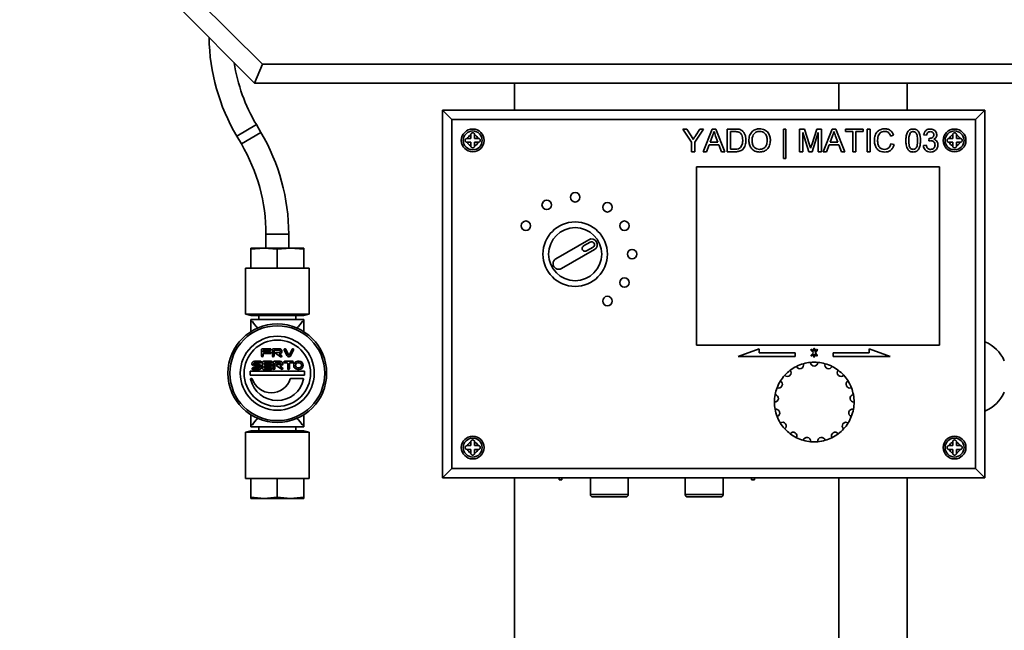
# Paper-space layout 'Blatt1' of a CAD drawing. Units: millimetres. Extents: x 0 to 4200, y 0 to 2970.
# Drawn here: x 875 to 1200, y 1536 to 1737 of the extents above; entities that cross this region are included whole.
import ezdxf

# ---------------------------------------------------------------- set-up
doc = ezdxf.new("R2010")
doc.units = ezdxf.units.MM
doc.layers.add('1', color=7, linetype='Continuous')
doc.styles.add('SLDTEXTSTYLE1', font='TXT', dxfattribs={"width": 0.605})
doc.dimstyles.new('SLDDIMSTYLE0', dxfattribs={"dimtxt": 35, "dimasz": 25, "dimexe": 0, "dimexo": 0.0625, "dimgap": 8.75, "dimtad": 1, "dimdec": 1, "dimlfac": 0.8, "dimrnd": 1e-09, "dimzin": 12, "dimdsep": 46, "dimtxsty": 'SLDTEXTSTYLE1', "dimsah": 1, "dimcen": 0.09, "dimadec": 0, "dimazin": 3, "dimtfac": 1, "dimtdec": 1, "dimtofl": 0, "dimtmove": 0, "dimatfit": 3, "dimfxl": 1, "dimfrac": 2, "dimtolj": 1, "dimtzin": 12, "dimarcsym": 0})

# ---------------------------------------------------------------- blocks, each defined once
blk = doc.blocks.new('_D_1')
at = {"layer": '1', "ltscale": 10}
for p, q in [((555.17, 2090.09), (555.17, 1241.68)), ((1390.17, 1731.34), (1390.17, 1241.68)), ((555.17, 1251.68), (1390.17, 1251.68))]:
    blk.add_line(p, q, dxfattribs=at)
for points in [[(555.17, 1251.68), (580.17, 1247.68), (580.17, 1255.68)], [(1390.17, 1251.68), (1365.17, 1255.68), (1365.17, 1247.68)]]:
    blk.add_solid(points, dxfattribs=at)
at = {"layer": '1', "ltscale": 10, "insert": (932.56, 1296.79), "char_height": 35, "attachment_point": 1, "style": 'SLDTEXTSTYLE1'}
blk.add_mtext('668', dxfattribs=at)
blk = doc.blocks.new('_D_2')
at = {"layer": '1', "ltscale": 10}
for p, q in [((555.17, 2090.09), (555.17, 1126.96)), ((1542.67, 1516.34), (1542.67, 1126.96)), ((1542.67, 1136.96), (555.17, 1136.96))]:
    blk.add_line(p, q, dxfattribs=at)
for points in [[(555.17, 1136.96), (580.17, 1132.96), (580.17, 1140.96)], [(1542.67, 1136.96), (1517.67, 1140.96), (1517.67, 1132.96)]]:
    blk.add_solid(points, dxfattribs=at)
at = {"layer": '1', "ltscale": 10, "insert": (1008.81, 1182.08), "char_height": 35, "attachment_point": 1, "style": 'SLDTEXTSTYLE1'}
blk.add_mtext('790', dxfattribs=at)

psp = doc.layouts.new('Blatt1')

# ---------------------------------------------------------------- linework, layer by layer
at = {"color": 7, "linetype": 'Continuous', "lineweight": 35, "ltscale": 10}
for p, q in [((933.92, 1743.93), (955.26, 1722.59)), ((952.67, 1716.34), (927.67, 1741.34)), ((952.67, 1716.34), (955.26, 1722.59)), ((955.26, 1722.59), (1362.58, 1722.59)), ((1365.17, 1716.34), (952.67, 1716.34)), ((1038.29, 1707.46), (1038.29, 1716.34)), ((1145.17, 1716.34), (1145.17, 1707.46)), ((1167.67, 1707.46), (1167.67, 1716.34)), ((1014.54, 1586.21), (1014.54, 1707.46)), ((1017.67, 1704.34), (1014.54, 1707.46)), ((1014.54, 1707.46), (1193.29, 1707.46)), ((1193.29, 1707.46), (1190.17, 1704.34)), ((1193.29, 1707.46), (1193.29, 1586.21)), ((1190.17, 1704.34), (1017.67, 1704.34)), ((1017.67, 1704.34), (1017.67, 1589.34)), ((1190.17, 1589.34), (1190.17, 1704.34)), ((946.8, 1698.85), (953.27, 1702.65)), ((948.32, 1696.27), (954.79, 1700.07)), ((954.79, 1700.07), (953.27, 1702.65)), ((1096.67, 1696.89), (1093.79, 1701.21)), ((1093.79, 1701.21), (1095.04, 1701.21)), ((1095.04, 1701.21), (1096.49, 1698.92)), ((1100.61, 1701.21), (1097.73, 1696.89)), ((1097.96, 1699.01), (1099.36, 1701.21)), ((1099.36, 1701.21), (1100.61, 1701.21)), ((1100.44, 1693.71), (1103.42, 1701.21)), ((1103.42, 1701.21), (1104.61, 1701.21)), ((1104.61, 1701.21), (1107.59, 1693.71)), ((1108.39, 1693.71), (1108.39, 1701.21)), ((1108.39, 1701.21), (1110.95, 1701.21)), ((1109.45, 1700.35), (1109.45, 1694.58)), ((1110.97, 1700.35), (1109.45, 1700.35)), ((1126.95, 1701.21), (1127.72, 1701.21)), ((1126.95, 1691.5), (1126.95, 1701.21)), ((1127.72, 1701.21), (1127.72, 1691.5)), ((1132.24, 1701.21), (1133.83, 1701.21)), ((1132.24, 1693.71), (1132.24, 1701.21)), ((1133.29, 1700.06), (1133.29, 1693.71)), ((1135.28, 1693.71), (1133.29, 1700.06)), ((1133.83, 1701.21), (1135.5, 1695.95)), ((1136.21, 1696.04), (1137.87, 1701.21)), ((1138.39, 1700.06), (1136.39, 1693.71)), ((1137.87, 1701.21), (1139.45, 1701.21)), ((1138.39, 1693.71), (1138.39, 1700.06)), ((1139.45, 1701.21), (1139.45, 1693.71)), ((1139.96, 1693.71), (1142.94, 1701.21)), ((1142.94, 1701.21), (1144.13, 1701.21)), ((1144.13, 1701.21), (1147.11, 1693.71)), ((1147.33, 1701.21), (1153.2, 1701.21)), ((1147.33, 1700.35), (1147.33, 1701.21)), ((1149.74, 1700.35), (1147.33, 1700.35)), ((1149.74, 1693.71), (1149.74, 1700.35)), ((1153.2, 1700.35), (1150.79, 1700.35)), ((1150.79, 1700.35), (1150.79, 1693.71)), ((1153.2, 1701.21), (1153.2, 1700.35)), ((1154.45, 1701.21), (1155.51, 1701.21)), ((1154.45, 1693.71), (1154.45, 1701.21)), ((1155.51, 1701.21), (1155.51, 1693.71)), ((946.8, 1698.85), (948.32, 1696.27)), ((1022.78, 1698.09), (1022.67, 1698.09)), ((1022.67, 1696.84), (1022.78, 1696.84)), ((1023.92, 1698.09), (1022.78, 1698.09)), ((1022.78, 1696.84), (1023.92, 1696.84)), ((1023.92, 1699.34), (1023.92, 1699.23)), ((1023.92, 1699.23), (1023.92, 1698.09)), ((1023.92, 1696.84), (1023.92, 1695.7)), ((1025.17, 1699.23), (1025.17, 1699.34)), ((1025.17, 1698.09), (1025.17, 1699.23)), ((1026.31, 1698.09), (1025.17, 1698.09)), ((1025.17, 1695.7), (1025.17, 1696.84)), ((1025.17, 1696.84), (1026.31, 1696.84)), ((1026.42, 1698.09), (1026.31, 1698.09)), ((1026.31, 1696.84), (1026.42, 1696.84)), ((1096.67, 1693.71), (1096.67, 1696.89)), ((1097.73, 1696.89), (1097.73, 1693.71)), ((1103.5, 1698.96), (1102.74, 1696.89)), ((1102.74, 1696.89), (1105.3, 1696.89)), ((1105.3, 1696.89), (1104.57, 1698.86)), ((1143.02, 1698.96), (1142.25, 1696.89)), ((1142.25, 1696.89), (1144.81, 1696.89)), ((1144.81, 1696.89), (1144.09, 1698.86)), ((1163.2, 1699.13), (1162.14, 1698.9)), ((1174.06, 1699.19), (1173.1, 1699.29)), ((1174.82, 1697.27), (1174.92, 1698.14)), ((1181.53, 1698.09), (1181.42, 1698.09)), ((1181.42, 1696.84), (1181.53, 1696.84)), ((1182.67, 1698.09), (1181.53, 1698.09)), ((1181.53, 1696.84), (1182.67, 1696.84)), ((1182.67, 1699.34), (1182.67, 1699.23)), ((1182.67, 1699.23), (1182.67, 1698.09)), ((1182.67, 1696.84), (1182.67, 1695.7)), ((1183.92, 1699.23), (1183.92, 1699.34)), ((1183.92, 1698.09), (1183.92, 1699.23)), ((1185.06, 1698.09), (1183.92, 1698.09)), ((1183.92, 1695.7), (1183.92, 1696.84)), ((1183.92, 1696.84), (1185.06, 1696.84)), ((1185.17, 1698.09), (1185.06, 1698.09)), ((1185.06, 1696.84), (1185.17, 1696.84)), ((1023.92, 1695.7), (1023.92, 1695.59)), ((1025.17, 1695.59), (1025.17, 1695.7)), ((1097.73, 1693.71), (1096.67, 1693.71)), ((1101.56, 1693.71), (1100.44, 1693.71)), ((1102.42, 1696.02), (1101.56, 1693.71)), ((1105.61, 1696.02), (1102.42, 1696.02)), ((1106.47, 1693.71), (1105.61, 1696.02)), ((1107.59, 1693.71), (1106.47, 1693.71)), ((1111.08, 1693.71), (1108.39, 1693.71)), ((1109.45, 1694.58), (1110.99, 1694.58)), ((1133.29, 1693.71), (1132.24, 1693.71)), ((1136.39, 1693.71), (1135.28, 1693.71)), ((1139.45, 1693.71), (1138.39, 1693.71)), ((1141.08, 1693.71), (1139.96, 1693.71)), ((1141.94, 1696.02), (1141.08, 1693.71)), ((1145.13, 1696.02), (1141.94, 1696.02)), ((1145.99, 1693.71), (1145.13, 1696.02)), ((1147.11, 1693.71), (1145.99, 1693.71)), ((1150.79, 1693.71), (1149.74, 1693.71)), ((1155.51, 1693.71), (1154.45, 1693.71)), ((1162.33, 1696.36), (1163.39, 1696.11)), ((1173.01, 1695.73), (1173.97, 1695.83)), ((1182.67, 1695.7), (1182.67, 1695.59)), ((1183.92, 1695.59), (1183.92, 1695.7)), ((1127.72, 1691.5), (1126.95, 1691.5)), ((1098.29, 1688.71), (1098.29, 1629.96)), ((1178.29, 1688.71), (1098.29, 1688.71)), ((1178.29, 1629.96), (1178.29, 1688.71)), ((956.42, 1666.51), (956.42, 1661.96)), ((956.42, 1666.51), (963.92, 1666.51)), ((963.92, 1661.96), (963.92, 1666.51)), ((1062.77, 1664.71), (1051.94, 1658.46)), ((955.79, 1661.96), (951.42, 1661.6)), ((951.42, 1661.6), (951.42, 1661.96)), ((951.42, 1661.96), (955.79, 1661.96)), ((951.42, 1655.36), (951.42, 1661.6)), ((960.17, 1661.6), (955.79, 1661.96)), ((955.79, 1661.96), (964.54, 1661.96)), ((964.54, 1661.96), (960.17, 1661.6)), ((960.17, 1655.36), (960.17, 1661.6)), ((968.92, 1661.6), (964.54, 1661.96)), ((964.54, 1661.96), (968.92, 1661.96)), ((968.92, 1661.96), (968.92, 1661.6)), ((968.92, 1655.36), (968.92, 1661.6)), ((1053.82, 1655.22), (1064.64, 1661.47)), ((1063.24, 1663.9), (1061.07, 1662.65)), ((1062.01, 1661.03), (1064.18, 1662.28)), ((949.67, 1655.36), (949.67, 1640.16)), ((949.67, 1655.36), (970.67, 1655.36)), ((970.67, 1640.16), (970.67, 1655.36)), ((949.67, 1640.16), (951.42, 1639.69)), ((949.67, 1640.16), (970.67, 1640.16)), ((951.42, 1639.69), (968.92, 1639.69)), ((951.42, 1638.4), (951.42, 1637.76)), ((951.42, 1638.4), (968.92, 1638.4)), ((954.09, 1639.69), (954.09, 1638.4)), ((966.25, 1638.4), (966.25, 1639.69)), ((968.92, 1639.69), (970.67, 1640.16)), ((968.92, 1637.76), (968.92, 1638.4)), ((951.42, 1637.76), (951.42, 1634.41)), ((951.96, 1637.76), (951.42, 1637.76)), ((968.92, 1637.76), (968.37, 1637.76)), ((968.92, 1637.76), (968.92, 1634.41)), ((954.94, 1628.48), (954.95, 1626.36)), ((957.81, 1628.78), (955.24, 1628.78)), ((958.54, 1628.48), (958.54, 1626.37)), ((958.84, 1628.78), (960.83, 1628.78)), ((962.44, 1628.4), (963.32, 1626.52)), ((963.8, 1626.75), (962.92, 1628.63)), ((965.03, 1628.63), (964.16, 1626.75)), ((964.64, 1626.52), (965.52, 1628.4)), ((1098.29, 1629.96), (1178.29, 1629.96)), ((1118.91, 1628.71), (1112.04, 1626.21)), ((1118.91, 1627.46), (1118.91, 1628.71)), ((1136.86, 1627.92), (1136.29, 1628.48)), ((1136.86, 1628.71), (1136.86, 1627.92)), ((1137.23, 1627.92), (1137.23, 1628.71)), ((1137.8, 1628.48), (1137.23, 1627.92)), ((1162.04, 1626.21), (1155.18, 1628.71)), ((1155.18, 1628.71), (1155.18, 1627.46)), ((955.48, 1627.85), (955.48, 1628.09)), ((955.48, 1626.36), (955.48, 1627.02)), ((955.63, 1628.24), (957.81, 1628.24)), ((957.81, 1627.71), (955.63, 1627.7)), ((955.63, 1627.17), (957.81, 1627.17)), ((959.08, 1626.37), (959.08, 1628.16)), ((960.83, 1628.31), (959.23, 1628.31)), ((961.27, 1626.14), (959.53, 1627.28)), ((959.62, 1627.55), (960.83, 1627.55)), ((960.81, 1627.08), (960.83, 1627.08)), ((961.56, 1626.59), (960.81, 1627.08)), ((1112.04, 1626.21), (1130.79, 1626.21)), ((1130.79, 1627.46), (1118.91, 1627.46)), ((1130.79, 1626.21), (1130.79, 1627.46)), ((1136.03, 1628.22), (1136.78, 1627.46)), ((1136.78, 1627.46), (1136.03, 1626.71)), ((1136.29, 1626.45), (1136.86, 1627.01)), ((1136.86, 1627.01), (1136.86, 1626.21)), ((1137.23, 1626.21), (1137.23, 1627.01)), ((1137.23, 1627.01), (1137.8, 1626.45)), ((1137.31, 1627.46), (1138.06, 1628.22)), ((1138.06, 1626.71), (1137.31, 1627.46)), ((1155.18, 1627.46), (1143.29, 1627.46)), ((1143.29, 1627.46), (1143.29, 1626.21)), ((1143.29, 1626.21), (1162.04, 1626.21)), ((954.15, 1622.49), (952.09, 1622.48)), ((952.09, 1621.95), (954.15, 1621.95)), ((954.69, 1624.63), (952.62, 1624.63)), ((952.62, 1624.09), (954.69, 1624.1)), ((954.15, 1623.56), (952.62, 1623.56)), ((952.62, 1623.02), (954.15, 1623.02)), ((955.31, 1624.33), (955.31, 1622.25)), ((958.18, 1624.63), (955.61, 1624.63)), ((955.61, 1621.95), (958.18, 1621.95)), ((955.85, 1623.71), (955.85, 1623.95)), ((955.85, 1622.64), (955.85, 1622.87)), ((956, 1624.1), (958.18, 1624.1)), ((958.18, 1623.56), (956, 1623.56)), ((956, 1623.02), (958.18, 1623.03)), ((958.18, 1622.49), (956, 1622.49)), ((958.81, 1624.34), (958.81, 1622.22)), ((959.1, 1624.63), (961.14, 1624.64)), ((959.34, 1622.22), (959.34, 1623.95)), ((961.14, 1624.1), (959.49, 1624.1)), ((961.52, 1622.01), (959.79, 1623.29)), ((959.88, 1623.56), (961.14, 1623.56)), ((961.05, 1623.03), (961.14, 1623.03)), ((961.84, 1622.44), (961.05, 1623.03)), ((965.17, 1624.64), (962.57, 1624.64)), ((962.57, 1624.1), (963.45, 1624.1)), ((963.6, 1623.95), (963.6, 1622.23)), ((964.14, 1622.23), (964.14, 1623.95)), ((964.29, 1624.1), (965.17, 1624.1)), ((967.37, 1624.64), (966.91, 1624.64)), ((967.37, 1624.1), (966.91, 1624.1)), ((966.91, 1622.5), (967.37, 1622.5)), ((966.91, 1621.96), (967.37, 1621.96)), ((951.23, 1621.34), (951.23, 1620.09)), ((951.23, 1621.34), (969.11, 1621.34)), ((951.23, 1620.09), (969.11, 1620.09)), ((951.68, 1618.97), (951.57, 1618.97)), ((968.65, 1618.99), (964.64, 1618.98)), ((969.11, 1621.34), (969.11, 1620.09)), ((951.42, 1607.02), (951.42, 1603.67)), ((968.92, 1607.02), (968.92, 1603.67)), ((951.42, 1603.67), (951.42, 1603.03)), ((951.96, 1603.67), (951.42, 1603.67)), ((951.42, 1603.03), (968.92, 1603.03)), ((954.09, 1603.03), (954.09, 1601.74)), ((966.25, 1601.74), (966.25, 1603.03)), ((968.92, 1603.67), (968.37, 1603.67)), ((968.92, 1603.03), (968.92, 1603.67)), ((951.42, 1601.74), (949.67, 1601.27)), ((949.67, 1601.27), (949.67, 1586.06)), ((949.67, 1601.27), (970.67, 1601.27)), ((951.42, 1601.74), (968.92, 1601.74)), ((970.67, 1601.27), (968.92, 1601.74)), ((970.67, 1586.06), (970.67, 1601.27)), ((1022.78, 1596.84), (1022.67, 1596.84)), ((1023.92, 1596.84), (1022.78, 1596.84)), ((1023.92, 1598.09), (1023.92, 1597.98)), ((1023.92, 1597.98), (1023.92, 1596.84)), ((1025.17, 1597.98), (1025.17, 1598.09)), ((1025.17, 1596.84), (1025.17, 1597.98)), ((1026.31, 1596.84), (1025.17, 1596.84)), ((1026.42, 1596.84), (1026.31, 1596.84)), ((1181.53, 1596.84), (1181.42, 1596.84)), ((1182.67, 1596.84), (1181.53, 1596.84)), ((1182.67, 1598.09), (1182.67, 1597.98)), ((1182.67, 1597.98), (1182.67, 1596.84)), ((1183.92, 1597.98), (1183.92, 1598.09)), ((1183.92, 1596.84), (1183.92, 1597.98)), ((1185.06, 1596.84), (1183.92, 1596.84)), ((1185.17, 1596.84), (1185.06, 1596.84)), ((1022.67, 1595.59), (1022.78, 1595.59)), ((1022.78, 1595.59), (1023.92, 1595.59)), ((1023.92, 1595.59), (1023.92, 1594.45)), ((1023.92, 1594.45), (1023.92, 1594.34)), ((1025.17, 1595.59), (1026.31, 1595.59)), ((1025.17, 1594.45), (1025.17, 1595.59)), ((1025.17, 1594.34), (1025.17, 1594.45)), ((1026.31, 1595.59), (1026.42, 1595.59)), ((1181.42, 1595.59), (1181.53, 1595.59)), ((1181.53, 1595.59), (1182.67, 1595.59)), ((1182.67, 1595.59), (1182.67, 1594.45)), ((1182.67, 1594.45), (1182.67, 1594.34)), ((1183.92, 1594.45), (1183.92, 1595.59)), ((1183.92, 1595.59), (1185.06, 1595.59)), ((1183.92, 1594.34), (1183.92, 1594.45)), ((1185.06, 1595.59), (1185.17, 1595.59)), ((1017.67, 1589.34), (1014.54, 1586.21)), ((1193.29, 1586.21), (1014.54, 1586.21)), ((1017.67, 1589.34), (1190.17, 1589.34)), ((1038.29, 1478.71), (1038.29, 1586.21)), ((1052.98, 1586.21), (1052.98, 1585.53)), ((1053.92, 1585.53), (1053.92, 1586.21)), ((1063.29, 1586.21), (1063.29, 1580.71)), ((1075.79, 1580.71), (1075.79, 1586.21)), ((1094.54, 1586.21), (1094.54, 1580.71)), ((1107.04, 1580.71), (1107.04, 1586.21)), ((1116.42, 1586.21), (1116.42, 1585.53)), ((1117.36, 1585.53), (1117.36, 1586.21)), ((1145.17, 1586.21), (1145.17, 1403.59)), ((1167.67, 1403.59), (1167.67, 1586.21)), ((1193.29, 1586.21), (1190.17, 1589.34)), ((949.67, 1586.06), (970.67, 1586.06)), ((951.42, 1586.06), (951.42, 1579.83)), ((960.17, 1586.06), (960.17, 1579.83)), ((968.92, 1586.06), (968.92, 1579.83)), ((1052.98, 1585.53), (1053.92, 1585.53)), ((1116.42, 1585.53), (1117.36, 1585.53)), ((955.79, 1579.46), (951.42, 1579.83)), ((951.42, 1579.83), (951.42, 1579.46)), ((960.17, 1579.83), (955.79, 1579.46)), ((964.54, 1579.46), (960.17, 1579.83)), ((968.92, 1579.83), (964.54, 1579.46)), ((968.92, 1579.46), (968.92, 1579.83)), ((1063.29, 1580.71), (1075.79, 1580.71)), ((1075.04, 1579.96), (1064.04, 1579.96)), ((1094.54, 1580.71), (1107.04, 1580.71)), ((1106.29, 1579.96), (1095.29, 1579.96)), ((951.42, 1579.46), (955.79, 1579.46)), ((955.79, 1579.46), (964.54, 1579.46)), ((964.54, 1579.46), (968.92, 1579.46))]:
    psp.add_line(p, q, dxfattribs=at)
at = {"color": 7, "linetype": 'Continuous', "lineweight": 35, "ltscale": 100}
for centre, radius in [((1024.54, 1697.46), 3.75), ((1024.54, 1697.46), 3.12), ((1183.29, 1697.46), 3.75), ((1183.29, 1697.46), 3.12), ((1058.29, 1678.71), 1.56), ((1048.92, 1676.2), 1.56), ((1068.92, 1675.41), 1.56), ((1042.06, 1669.34), 1.56), ((1058.29, 1659.96), 10.63), ((1074.53, 1669.34), 1.56), ((1058.29, 1659.96), 8.75), ((1077.04, 1659.96), 1.56), ((1074.53, 1650.59), 1.56), ((1068.92, 1644.51), 1.56), ((960.17, 1620.71), 16.25), ((960.17, 1620.71), 15.63), ((960.17, 1620.71), 12.19), ((960.17, 1620.71), 10.94), ((1024.54, 1596.21), 3.75), ((1024.54, 1596.21), 3.12), ((1183.29, 1596.21), 3.75), ((1183.29, 1596.21), 3.12)]:
    psp.add_circle(centre, radius, dxfattribs=at)
for centre, radius, start, end in [((1003.92, 1732.42), 66.25, 180.9444, 210.4433), ((1003.92, 1732.42), 58.75, 189.136, 210.4433), ((897.67, 1666.51), 66.25, 0, 30.4433), ((1024.54, 1697.46), 1.88, 109.4712, 160.5288), ((1024.54, 1697.46), 1.88, 199.4712, 250.5288), ((1024.54, 1697.46), 1.87, 19.4712, 70.5288), ((1024.54, 1697.46), 1.87, 289.4712, 340.5288), ((1183.29, 1697.46), 1.88, 109.4712, 160.5288), ((1183.29, 1697.46), 1.88, 199.4712, 250.5288), ((1183.29, 1697.46), 1.88, 19.4712, 70.5288), ((1183.29, 1697.46), 1.87, 289.4712, 340.5288), ((897.67, 1666.51), 58.75, 0, 30.4433), ((1063.71, 1663.09), 1.88, 300, 120), ((1063.71, 1663.09), 0.938, 300, 120), ((1061.54, 1661.84), 0.938, 120, 300), ((1052.88, 1656.84), 1.88, 120, 300), ((955.24, 1628.48), 0.298, 90.0423, 180.0423), ((957.81, 1628.51), 0.268, 270.0423, 90.0423), ((958.84, 1628.48), 0.298, 90.0423, 180.0423), ((960.83, 1627.93), 0.848, 270.0551, 90.0301), ((962.68, 1628.51), 0.268, 25.2007, 205.08), ((965.28, 1628.52), 0.268, 334.9443, 154.9443), ((1136.16, 1628.35), 0.187, 45, 225), ((1137.04, 1628.71), 0.188, 0, 180), ((1137.93, 1628.35), 0.188, 315, 135), ((1188.29, 1619.65), 12.5, 24.5193, 66.4218), ((955.21, 1626.36), 0.268, 180.0423, 0.0423), ((955.63, 1628.09), 0.149, 90.0422, 180.0424), ((955.63, 1627.85), 0.149, 180.0425, 270.0422), ((955.63, 1627.02), 0.149, 90.0423, 180.0424), ((957.81, 1627.44), 0.268, 270.0423, 90.0423), ((958.81, 1626.37), 0.268, 180.0804, 0.0041), ((959.23, 1628.16), 0.149, 90.0423, 180.0424), ((959.62, 1627.4), 0.149, 90.0421, 236.7191), ((960.83, 1627.93), 0.378, 270.099, 89.9856), ((961.41, 1626.37), 0.268, 236.7189, 56.7189), ((963.98, 1626.83), 0.731, 205.1403, 334.9443), ((963.98, 1626.83), 0.195, 205.1403, 334.9443), ((1136.16, 1626.58), 0.188, 135, 315), ((1137.04, 1626.21), 0.188, 180, 0), ((1137.93, 1626.58), 0.188, 225, 45), ((952.62, 1623.83), 0.804, 90.0423, 270.0423), ((952.09, 1622.22), 0.268, 90.0423, 270.0423), ((952.62, 1623.83), 0.268, 90.0855, 269.9991), ((954.15, 1622.75), 0.804, 270.0629, 90.0217), ((954.15, 1622.75), 0.268, 270.0423, 90.0423), ((954.69, 1624.36), 0.268, 270.0855, 89.9991), ((955.61, 1624.33), 0.298, 90.0423, 180.0423), ((955.61, 1622.25), 0.298, 180.0423, 270.0423), ((956, 1623.95), 0.149, 90.0424, 180.0422), ((956, 1623.71), 0.149, 180.0423, 270.0423), ((956, 1622.87), 0.149, 90.0422, 180.0424), ((956, 1622.64), 0.149, 180.0423, 270.0423), ((958.18, 1624.37), 0.268, 270.0855, 89.9991), ((958.18, 1623.29), 0.268, 270.0423, 90.0423), ((958.18, 1622.22), 0.268, 270.0423, 90.0423), ((959.1, 1624.34), 0.298, 90.0423, 180.0423), ((959.08, 1622.22), 0.268, 180.0423, 0.0423), ((959.49, 1623.95), 0.149, 90.0423, 180.0423), ((959.88, 1623.41), 0.149, 90.0422, 233.3124), ((961.14, 1623.83), 0.804, 270.0342, 90.0503), ((961.14, 1623.83), 0.268, 270.0703, 90.0143), ((961.68, 1622.22), 0.268, 233.3124, 53.3124), ((962.57, 1624.37), 0.268, 90.0926, 269.9919), ((963.45, 1623.95), 0.149, 0.0423, 90.0423), ((963.87, 1622.23), 0.268, 180.0423, 0.0423), ((964.29, 1623.95), 0.149, 90.0422, 180.0423), ((965.17, 1624.37), 0.268, 270.0423, 90.0423), ((966.91, 1623.3), 1.34, 90.0423, 270.0423), ((966.91, 1623.3), 0.804, 90.0423, 270.0423), ((967.37, 1623.3), 1.34, 270.0437, 90.0409), ((967.37, 1623.3), 0.804, 270.0593, 90.0253), ((1137.04, 1611.21), 13.12, 116.6353, 126.8941), ((1132.3, 1623.45), 1.25, 203.9059, 18.4471), ((1137.04, 1611.21), 13.12, 105.7177, 116.6353), ((1137.04, 1611.21), 13.12, 95.4588, 105.7177), ((1137.04, 1611.21), 13.12, 84.5412, 95.4588), ((1137.04, 1624.34), 1.25, 182.7294, 357.2706), ((1137.04, 1611.21), 13.12, 74.2823, 84.5412), ((1141.79, 1623.45), 1.25, 161.5529, 336.0941), ((1137.04, 1611.21), 13.12, 63.3647, 74.2823), ((1137.04, 1611.21), 13.12, 53.1059, 63.3647), ((951.57, 1618.78), 0.195, 90.0421, 192.2862), ((960.11, 1620.64), 8.93, 192.2862, 347.7984), ((951.68, 1618.78), 0.195, 18.3581, 90.0422), ((958.16, 1620.93), 6.63, 198.358, 341.7266), ((964.64, 1618.79), 0.195, 90.0423, 161.7266), ((968.65, 1618.79), 0.195, 347.7984, 90.0423), ((1137.04, 1611.21), 13.12, 137.8117, 148.0706), ((1128.2, 1620.91), 1.25, 225.0823, 39.6235), ((1137.04, 1611.21), 13.12, 126.8941, 137.8117), ((1145.89, 1620.91), 1.25, 140.3765, 314.9177), ((1137.04, 1611.21), 13.12, 42.1883, 53.1059), ((1137.04, 1611.21), 13.13, 31.9294, 42.1883), ((1137.04, 1611.21), 13.12, 158.9882, 169.2471), ((1125.3, 1617.06), 1.25, 246.2588, 60.8), ((1137.04, 1611.21), 13.12, 148.0706, 158.9882), ((1148.79, 1617.06), 1.25, 119.2, 293.7412), ((1137.04, 1611.21), 13.13, 21.0118, 31.9294), ((1137.04, 1611.21), 13.13, 10.7529, 21.0118), ((1123.98, 1612.42), 1.25, 267.4353, 81.9765), ((1137.04, 1611.21), 13.12, 169.2471, 180.1647), ((1150.11, 1612.42), 1.25, 98.0235, 272.5647), ((1137.04, 1611.21), 13.13, 359.8353, 10.7529), ((1188.29, 1619.65), 12.5, 293.5782, 335.4807), ((1137.04, 1611.21), 13.13, 180.1647, 190.4235), ((1137.04, 1611.21), 13.13, 349.5765, 359.8353), ((1124.42, 1607.62), 1.25, 288.6118, 103.153), ((1137.04, 1611.21), 13.13, 190.4235, 201.3412), ((1137.04, 1611.21), 13.12, 201.3412, 211.6), ((1137.04, 1611.21), 13.13, 328.4, 338.6588), ((1149.67, 1607.62), 1.25, 76.847, 251.3882), ((1137.04, 1611.21), 13.13, 338.6588, 349.5765), ((1126.57, 1603.3), 1.25, 309.7882, 124.3294), ((1137.04, 1611.21), 13.13, 211.6, 222.5176), ((1147.52, 1603.3), 1.25, 55.6706, 230.2118), ((1137.04, 1611.21), 13.13, 317.4824, 328.4), ((1137.04, 1611.21), 13.13, 222.5176, 232.7765), ((1130.13, 1600.05), 1.25, 330.9647, 145.5059), ((1137.04, 1611.21), 13.13, 232.7765, 243.6941), ((1137.04, 1611.21), 13.13, 243.6941, 253.953), ((1134.63, 1598.31), 1.25, 352.1412, 166.6824), ((1139.46, 1598.31), 1.25, 13.3176, 187.8588), ((1137.04, 1611.21), 13.13, 286.047, 296.3059), ((1143.95, 1600.05), 1.25, 34.4941, 209.0353), ((1137.04, 1611.21), 13.13, 296.3059, 307.2235), ((1137.04, 1611.21), 13.13, 307.2235, 317.4824), ((1024.54, 1596.21), 1.88, 109.4712, 160.5288), ((1024.54, 1596.21), 1.87, 19.4712, 70.5288), ((1137.04, 1611.21), 13.13, 253.953, 264.8706), ((1137.04, 1611.21), 13.13, 264.8706, 275.1294), ((1137.04, 1611.21), 13.13, 275.1294, 286.047), ((1183.29, 1596.21), 1.88, 109.4712, 160.5288), ((1183.29, 1596.21), 1.87, 19.4712, 70.5288), ((1024.54, 1596.21), 1.88, 199.4712, 250.5288), ((1024.54, 1596.21), 1.87, 289.4712, 340.5288), ((1183.29, 1596.21), 1.88, 199.4712, 250.5288), ((1183.29, 1596.21), 1.88, 289.4712, 340.5288), ((1064.04, 1580.71), 0.75, 180, 270), ((1075.04, 1580.71), 0.75, 270, 0), ((1095.29, 1580.71), 0.75, 180, 270), ((1106.29, 1580.71), 0.75, 270, 0)]:
    psp.add_arc(centre, radius, start, end, dxfattribs=at)
for centre, start_param, end_param in [((960.17, 1639.96), 3.49642, 3.890553), ((960.17, 1639.96), 5.534225, 5.928358), ((960.17, 1601.47), 2.392632, 2.786765), ((960.17, 1601.47), 0.354827, 0.74896)]:
    psp.add_ellipse(centre, major_axis=(8.75, 0), ratio=0.723441, start_param=start_param, end_param=end_param, dxfattribs=at)
at = {"color": 7, "linetype": 'Continuous', "lineweight": 35, "ltscale": 10}
for points, knots in [([(1025.17, 1699.34), (1025.16, 1699.41), (1025.15, 1699.55), (1025.05, 1699.73), (1024.89, 1699.87), (1024.69, 1699.96), (1024.48, 1699.97), (1024.29, 1699.92), (1024.12, 1699.81), (1023.99, 1699.65), (1023.93, 1699.48), (1023.92, 1699.37), (1023.92, 1699.34)], [0, 0, 0, 0, 0.104256, 0.208266, 0.317873, 0.42867, 0.532258, 0.629795, 0.729675, 0.836989, 0.948491, 1, 1, 1, 1]), ([(1104.02, 1700.35), (1103.94, 1700.08), (1103.82, 1699.6), (1103.6, 1699.16), (1103.5, 1698.96)], [0, 0, 0, 0, 0.559915, 1, 1, 1, 1]), ([(1104.57, 1698.86), (1104.46, 1699.14), (1104.28, 1699.63), (1104.1, 1700.13), (1104.02, 1700.35)], [0, 0, 0, 0, 0.560002, 1, 1, 1, 1]), ([(1110.95, 1701.21), (1111.2, 1701.21), (1111.65, 1701.21), (1112.09, 1701.14), (1112.28, 1701.11)], [0, 0, 0, 0, 0.560174, 1, 1, 1, 1]), ([(1112.21, 1700.19), (1111.98, 1700.25), (1111.57, 1700.35), (1111.15, 1700.35), (1110.97, 1700.35)], [0, 0, 0, 0, 0.559255, 1, 1, 1, 1]), ([(1113.49, 1697.52), (1113.45, 1698.12), (1113.41, 1698.95), (1112.81, 1699.84), (1112.41, 1700.08), (1112.21, 1700.19)], [0, 0, 0, 0, 0.55915, 0.78004, 1, 1, 1, 1]), ([(1112.28, 1701.11), (1112.5, 1701.04), (1112.9, 1700.93), (1113.23, 1700.68), (1113.37, 1700.57)], [0, 0, 0, 0, 0.559847, 1, 1, 1, 1]), ([(1113.37, 1700.57), (1113.59, 1700.34), (1114.03, 1699.88), (1114.46, 1698.81), (1114.51, 1698), (1114.54, 1697.5)], [0, 0, 0, 0, 0.279769, 0.559929, 1, 1, 1, 1]), ([(1115.51, 1697.36), (1115.54, 1697.93), (1115.62, 1699.05), (1116.49, 1700.41), (1117.74, 1701.2), (1118.63, 1701.27), (1119.07, 1701.31)], [0, 0, 0, 0, 0.28057, 0.559575, 0.779561, 1, 1, 1, 1]), ([(1119.07, 1700.44), (1118.65, 1700.39), (1117.81, 1700.27), (1116.66, 1699.14), (1116.6, 1698.03), (1116.56, 1697.35)], [0, 0, 0, 0, 0.280128, 0.559653, 1, 1, 1, 1]), ([(1119.07, 1701.31), (1119.62, 1701.25), (1120.72, 1701.12), (1121.94, 1700.06), (1122.53, 1698.75), (1122.59, 1697.88), (1122.62, 1697.45)], [0, 0, 0, 0, 0.2795644, 0.5585841, 0.7790872, 1, 1, 1, 1]), ([(1121.56, 1697.46), (1121.54, 1697.87), (1121.49, 1698.68), (1120.92, 1699.72), (1120.04, 1700.34), (1119.4, 1700.41), (1119.07, 1700.44)], [0, 0, 0, 0, 0.280797, 0.560068, 0.779984, 1, 1, 1, 1]), ([(1143.53, 1700.35), (1143.46, 1700.08), (1143.34, 1699.6), (1143.12, 1699.16), (1143.02, 1698.96)], [0, 0, 0, 0, 0.559915, 1, 1, 1, 1]), ([(1144.09, 1698.86), (1143.98, 1699.14), (1143.8, 1699.63), (1143.62, 1700.13), (1143.53, 1700.35)], [0, 0, 0, 0, 0.560002, 1, 1, 1, 1]), ([(1156.85, 1697.52), (1156.89, 1698.06), (1156.97, 1699.14), (1157.81, 1700.47), (1159.04, 1701.19), (1159.88, 1701.27), (1160.31, 1701.31)], [0, 0, 0, 0, 0.280492, 0.55957, 0.779615, 1, 1, 1, 1]), ([(1160.26, 1700.44), (1159.99, 1700.43), (1159.46, 1700.39), (1158.75, 1699.99), (1158.03, 1699.07), (1157.96, 1698.16), (1157.91, 1697.52)], [0, 0, 0, 0, 0.1872234, 0.3739058, 0.5607363, 1, 1, 1, 1]), ([(1162.14, 1698.9), (1162.06, 1699.14), (1161.89, 1699.6), (1161.43, 1700.14), (1160.84, 1700.41), (1160.45, 1700.43), (1160.26, 1700.44)], [0, 0, 0, 0, 0.280553, 0.559739, 0.779654, 1, 1, 1, 1]), ([(1160.31, 1701.31), (1160.67, 1701.28), (1161.41, 1701.23), (1162.31, 1700.69), (1162.91, 1699.95), (1163.1, 1699.4), (1163.2, 1699.13)], [0, 0, 0, 0, 0.280081, 0.559449, 0.779549, 1, 1, 1, 1]), ([(1167.24, 1697.41), (1167.25, 1697.84), (1167.27, 1698.68), (1167.51, 1699.73), (1167.94, 1700.48), (1168.41, 1700.92), (1169, 1701.18), (1169.43, 1701.2), (1169.64, 1701.21)], [0, 0, 0, 0, 0.250495, 0.500372, 0.625439, 0.750208, 0.87498, 1, 1, 1, 1]), ([(1168.63, 1699.83), (1168.48, 1699.4), (1168.2, 1698.61), (1168.2, 1697.78), (1168.2, 1697.42)], [0, 0, 0, 0, 0.558059, 1, 1, 1, 1]), ([(1169.63, 1700.35), (1169.52, 1700.34), (1169.3, 1700.33), (1168.94, 1700.17), (1168.75, 1699.96), (1168.63, 1699.83)], [0, 0, 0, 0, 0.280453, 0.560688, 1, 1, 1, 1]), ([(1171.08, 1697.42), (1171.08, 1698.03), (1171.07, 1698.8), (1170.77, 1699.67), (1170.48, 1700.04), (1170.09, 1700.31), (1169.78, 1700.33), (1169.63, 1700.35)], [0, 0, 0, 0, 0.500352, 0.625529, 0.750516, 0.875255, 1, 1, 1, 1]), ([(1169.64, 1701.21), (1169.85, 1701.2), (1170.28, 1701.17), (1170.87, 1700.92), (1171.35, 1700.48), (1171.95, 1699.34), (1172, 1698.27), (1172.04, 1697.41)], [0, 0, 0, 0, 0.125373, 0.250644, 0.375698, 0.501113, 1, 1, 1, 1]), ([(1173.1, 1699.29), (1173.18, 1699.58), (1173.32, 1700.16), (1173.89, 1700.81), (1174.59, 1701.17), (1175.06, 1701.2), (1175.3, 1701.21)], [0, 0, 0, 0, 0.280253, 0.559523, 0.779592, 1, 1, 1, 1]), ([(1175.33, 1700.35), (1175.15, 1700.33), (1174.8, 1700.3), (1174.38, 1700), (1174.15, 1699.6), (1174.09, 1699.33), (1174.06, 1699.19)], [0, 0, 0, 0, 0.280001, 0.559131, 0.77932, 1, 1, 1, 1]), ([(1175.3, 1701.21), (1175.59, 1701.18), (1176.19, 1701.12), (1176.91, 1700.66), (1177.35, 1700.01), (1177.4, 1699.54), (1177.43, 1699.31)], [0, 0, 0, 0, 0.280184, 0.559855, 0.78, 1, 1, 1, 1]), ([(1176.47, 1699.28), (1176.45, 1699.44), (1176.41, 1699.77), (1176.09, 1700.13), (1175.71, 1700.32), (1175.45, 1700.34), (1175.33, 1700.35)], [0, 0, 0, 0, 0.27946, 0.558952, 0.779255, 1, 1, 1, 1]), ([(1183.92, 1699.34), (1183.91, 1699.41), (1183.9, 1699.55), (1183.8, 1699.73), (1183.64, 1699.87), (1183.44, 1699.96), (1183.23, 1699.97), (1183.04, 1699.92), (1182.87, 1699.81), (1182.74, 1699.65), (1182.68, 1699.48), (1182.67, 1699.37), (1182.67, 1699.34)], [0, 0, 0, 0, 0.104256, 0.208266, 0.317873, 0.42867, 0.532258, 0.629795, 0.729675, 0.836989, 0.948491, 1, 1, 1, 1]), ([(1022.67, 1698.09), (1022.6, 1698.08), (1022.46, 1698.07), (1022.28, 1697.97), (1022.13, 1697.81), (1022.05, 1697.61), (1022.04, 1697.4), (1022.09, 1697.21), (1022.2, 1697.04), (1022.36, 1696.91), (1022.53, 1696.85), (1022.64, 1696.84), (1022.67, 1696.84)], [0, 0, 0, 0, 0.104256, 0.208266, 0.317873, 0.42867, 0.532258, 0.629795, 0.729675, 0.836989, 0.948491, 1, 1, 1, 1]), ([(1026.42, 1696.84), (1026.49, 1696.85), (1026.63, 1696.86), (1026.81, 1696.96), (1026.95, 1697.12), (1027.04, 1697.32), (1027.05, 1697.53), (1027, 1697.72), (1026.89, 1697.89), (1026.73, 1698.02), (1026.56, 1698.08), (1026.45, 1698.09), (1026.42, 1698.09)], [0, 0, 0, 0, 0.104256, 0.208266, 0.317873, 0.42867, 0.532258, 0.629795, 0.729675, 0.836989, 0.948491, 1, 1, 1, 1]), ([(1096.49, 1698.92), (1096.62, 1698.71), (1096.86, 1698.34), (1097.1, 1697.97), (1097.2, 1697.8)], [0, 0, 0, 0, 0.560001, 1, 1, 1, 1]), ([(1097.2, 1697.8), (1097.34, 1698.03), (1097.6, 1698.43), (1097.85, 1698.83), (1097.96, 1699.01)], [0, 0, 0, 0, 0.56, 1, 1, 1, 1]), ([(1114.54, 1697.5), (1114.51, 1696.96), (1114.43, 1695.86), (1113.67, 1694.45), (1112.37, 1693.77), (1111.51, 1693.73), (1111.08, 1693.71)], [0, 0, 0, 0, 0.28084, 0.559952, 0.779068, 1, 1, 1, 1]), ([(1112.77, 1695.11), (1113.02, 1695.53), (1113.47, 1696.27), (1113.48, 1697.14), (1113.49, 1697.52)], [0, 0, 0, 0, 0.5574522, 1, 1, 1, 1]), ([(1119.06, 1693.62), (1118.52, 1693.68), (1117.44, 1693.8), (1116.24, 1694.83), (1115.62, 1696.09), (1115.54, 1696.94), (1115.51, 1697.36)], [0, 0, 0, 0, 0.2796, 0.558765, 0.77931, 1, 1, 1, 1]), ([(1116.56, 1697.35), (1116.59, 1696.95), (1116.64, 1696.15), (1117.24, 1695.17), (1118.11, 1694.57), (1118.74, 1694.51), (1119.06, 1694.48)], [0, 0, 0, 0, 0.280657, 0.559885, 0.779849, 1, 1, 1, 1]), ([(1119.06, 1694.48), (1119.47, 1694.54), (1120.29, 1694.64), (1121.15, 1695.5), (1121.52, 1696.49), (1121.55, 1697.14), (1121.56, 1697.46)], [0, 0, 0, 0, 0.2791, 0.558192, 0.778806, 1, 1, 1, 1]), ([(1122.62, 1697.45), (1122.57, 1696.9), (1122.48, 1695.81), (1121.61, 1694.47), (1120.36, 1693.74), (1119.49, 1693.66), (1119.06, 1693.62)], [0, 0, 0, 0, 0.280353, 0.559502, 0.779635, 1, 1, 1, 1]), ([(1160.33, 1693.62), (1159.77, 1693.66), (1158.65, 1693.74), (1157.46, 1694.88), (1156.94, 1696.22), (1156.88, 1697.08), (1156.85, 1697.52)], [0, 0, 0, 0, 0.279955, 0.558088, 0.778912, 1, 1, 1, 1]), ([(1157.91, 1697.52), (1157.93, 1697.12), (1157.97, 1696.32), (1158.41, 1695.24), (1159.28, 1694.59), (1159.91, 1694.52), (1160.23, 1694.48)], [0, 0, 0, 0, 0.281245, 0.560716, 0.780138, 1, 1, 1, 1]), ([(1167.97, 1694.34), (1167.71, 1694.89), (1167.25, 1695.86), (1167.24, 1696.94), (1167.24, 1697.41)], [0, 0, 0, 0, 0.557973, 1, 1, 1, 1]), ([(1168.2, 1697.42), (1168.21, 1696.8), (1168.22, 1696.04), (1168.51, 1695.16), (1168.8, 1694.8), (1169.18, 1694.53), (1169.49, 1694.5), (1169.64, 1694.48)], [0, 0, 0, 0, 0.500363, 0.625568, 0.750538, 0.875304, 1, 1, 1, 1]), ([(1169.64, 1694.48), (1169.79, 1694.5), (1170.1, 1694.53), (1170.48, 1694.8), (1170.77, 1695.16), (1171.07, 1696.04), (1171.08, 1696.8), (1171.08, 1697.42)], [0, 0, 0, 0, 0.124656, 0.24942, 0.374387, 0.49959, 1, 1, 1, 1]), ([(1172.04, 1697.41), (1172.03, 1696.99), (1172.01, 1696.14), (1171.77, 1695.09), (1171.34, 1694.35), (1170.87, 1693.91), (1170.28, 1693.65), (1169.85, 1693.63), (1169.64, 1693.62)], [0, 0, 0, 0, 0.250479, 0.500353, 0.625387, 0.750173, 0.874968, 1, 1, 1, 1]), ([(1175.45, 1697.37), (1175.33, 1697.36), (1175.12, 1697.35), (1174.91, 1697.3), (1174.82, 1697.27)], [0, 0, 0, 0, 0.559772, 1, 1, 1, 1]), ([(1174.92, 1698.14), (1174.95, 1698.13), (1174.99, 1698.13), (1175.04, 1698.13), (1175.06, 1698.13)], [0, 0, 0, 0, 0.560003, 1, 1, 1, 1]), ([(1175.06, 1698.13), (1175.25, 1698.14), (1175.63, 1698.18), (1176.12, 1698.42), (1176.43, 1698.82), (1176.46, 1699.12), (1176.47, 1699.28)], [0, 0, 0, 0, 0.28068, 0.560951, 0.780057, 1, 1, 1, 1]), ([(1176.85, 1695.98), (1176.83, 1696.19), (1176.79, 1696.6), (1176.41, 1697.07), (1175.94, 1697.34), (1175.61, 1697.36), (1175.45, 1697.37)], [0, 0, 0, 0, 0.279747, 0.559171, 0.779444, 1, 1, 1, 1]), ([(1177.43, 1699.31), (1177.41, 1699.13), (1177.38, 1698.77), (1177.05, 1698.2), (1176.65, 1697.96), (1176.41, 1697.82)], [0, 0, 0, 0, 0.2804963, 0.5610033, 1, 1, 1, 1]), ([(1176.41, 1697.82), (1176.63, 1697.75), (1177.08, 1697.6), (1177.55, 1697.1), (1177.78, 1696.53), (1177.8, 1696.16), (1177.81, 1695.97)], [0, 0, 0, 0, 0.279807, 0.559185, 0.779408, 1, 1, 1, 1]), ([(1181.42, 1698.09), (1181.35, 1698.08), (1181.21, 1698.07), (1181.03, 1697.97), (1180.88, 1697.81), (1180.8, 1697.61), (1180.79, 1697.4), (1180.84, 1697.21), (1180.95, 1697.04), (1181.11, 1696.91), (1181.28, 1696.85), (1181.39, 1696.84), (1181.42, 1696.84)], [0, 0, 0, 0, 0.104256, 0.208266, 0.317873, 0.42867, 0.532258, 0.629795, 0.729675, 0.836989, 0.948491, 1, 1, 1, 1]), ([(1185.17, 1696.84), (1185.24, 1696.85), (1185.38, 1696.86), (1185.56, 1696.96), (1185.7, 1697.12), (1185.79, 1697.32), (1185.8, 1697.53), (1185.75, 1697.72), (1185.64, 1697.89), (1185.48, 1698.02), (1185.31, 1698.08), (1185.2, 1698.09), (1185.17, 1698.09)], [0, 0, 0, 0, 0.104256, 0.208266, 0.317873, 0.42867, 0.532258, 0.629795, 0.729675, 0.836989, 0.948491, 1, 1, 1, 1]), ([(1023.92, 1695.59), (1023.93, 1695.52), (1023.94, 1695.38), (1024.04, 1695.2), (1024.2, 1695.05), (1024.4, 1694.97), (1024.61, 1694.96), (1024.8, 1695.01), (1024.97, 1695.12), (1025.1, 1695.28), (1025.16, 1695.45), (1025.17, 1695.55), (1025.17, 1695.59)], [0, 0, 0, 0, 0.104256, 0.208266, 0.317873, 0.42867, 0.532258, 0.629795, 0.729675, 0.836989, 0.948491, 1, 1, 1, 1]), ([(1110.99, 1694.58), (1111.36, 1694.58), (1112.01, 1694.58), (1112.53, 1694.95), (1112.77, 1695.11)], [0, 0, 0, 0, 0.561861, 1, 1, 1, 1]), ([(1135.5, 1695.95), (1135.57, 1695.75), (1135.68, 1695.38), (1135.79, 1695.01), (1135.84, 1694.85)], [0, 0, 0, 0, 0.560002, 1, 1, 1, 1]), ([(1135.84, 1694.85), (1135.91, 1695.07), (1136.03, 1695.47), (1136.16, 1695.87), (1136.21, 1696.04)], [0, 0, 0, 0, 0.559997, 1, 1, 1, 1]), ([(1160.23, 1694.48), (1160.52, 1694.51), (1161.09, 1694.57), (1161.97, 1695.2), (1162.2, 1695.92), (1162.33, 1696.36)], [0, 0, 0, 0, 0.280711, 0.560905, 1, 1, 1, 1]), ([(1163.39, 1696.11), (1163.27, 1695.73), (1163.02, 1694.96), (1162.23, 1694.13), (1161.28, 1693.68), (1160.64, 1693.64), (1160.33, 1693.62)], [0, 0, 0, 0, 0.280256, 0.559546, 0.779589, 1, 1, 1, 1]), ([(1169.64, 1693.62), (1169.28, 1693.65), (1168.63, 1693.7), (1168.17, 1694.15), (1167.97, 1694.34)], [0, 0, 0, 0, 0.5597157, 1, 1, 1, 1]), ([(1175.34, 1693.62), (1175.01, 1693.65), (1174.36, 1693.71), (1173.6, 1694.26), (1173.13, 1694.97), (1173.05, 1695.48), (1173.01, 1695.73)], [0, 0, 0, 0, 0.279911, 0.559249, 0.779476, 1, 1, 1, 1]), ([(1173.97, 1695.83), (1174.02, 1695.63), (1174.11, 1695.25), (1174.43, 1694.76), (1174.9, 1694.51), (1175.22, 1694.49), (1175.37, 1694.48)], [0, 0, 0, 0, 0.280881, 0.560073, 0.779653, 1, 1, 1, 1]), ([(1177.81, 1695.97), (1177.77, 1695.61), (1177.68, 1694.9), (1177, 1694.12), (1176.18, 1693.68), (1175.62, 1693.64), (1175.34, 1693.62)], [0, 0, 0, 0, 0.279401, 0.559064, 0.779378, 1, 1, 1, 1]), ([(1175.37, 1694.48), (1175.6, 1694.5), (1176.04, 1694.55), (1176.53, 1694.95), (1176.81, 1695.46), (1176.84, 1695.8), (1176.85, 1695.98)], [0, 0, 0, 0, 0.279883, 0.558993, 0.779319, 1, 1, 1, 1]), ([(1182.67, 1695.59), (1182.68, 1695.52), (1182.69, 1695.38), (1182.79, 1695.2), (1182.95, 1695.05), (1183.15, 1694.97), (1183.36, 1694.96), (1183.55, 1695.01), (1183.72, 1695.12), (1183.85, 1695.28), (1183.91, 1695.45), (1183.92, 1695.55), (1183.92, 1695.59)], [0, 0, 0, 0, 0.104256, 0.208266, 0.317873, 0.42867, 0.532258, 0.629795, 0.729675, 0.836989, 0.948491, 1, 1, 1, 1]), ([(1022.67, 1596.84), (1022.6, 1596.83), (1022.46, 1596.82), (1022.28, 1596.72), (1022.13, 1596.56), (1022.05, 1596.36), (1022.04, 1596.15), (1022.09, 1595.96), (1022.2, 1595.79), (1022.36, 1595.66), (1022.53, 1595.6), (1022.64, 1595.59), (1022.67, 1595.59)], [0, 0, 0, 0, 0.104256, 0.208266, 0.317873, 0.42867, 0.532258, 0.629795, 0.729675, 0.836989, 0.948491, 1, 1, 1, 1]), ([(1025.17, 1598.09), (1025.16, 1598.16), (1025.15, 1598.3), (1025.05, 1598.48), (1024.89, 1598.62), (1024.69, 1598.71), (1024.48, 1598.72), (1024.29, 1598.67), (1024.12, 1598.56), (1023.99, 1598.4), (1023.93, 1598.23), (1023.92, 1598.12), (1023.92, 1598.09)], [0, 0, 0, 0, 0.104256, 0.208266, 0.317873, 0.42867, 0.532258, 0.629795, 0.729675, 0.836989, 0.948491, 1, 1, 1, 1]), ([(1026.42, 1595.59), (1026.49, 1595.6), (1026.63, 1595.61), (1026.81, 1595.71), (1026.95, 1595.87), (1027.04, 1596.07), (1027.05, 1596.28), (1027, 1596.47), (1026.89, 1596.64), (1026.73, 1596.77), (1026.56, 1596.83), (1026.45, 1596.84), (1026.42, 1596.84)], [0, 0, 0, 0, 0.104256, 0.208266, 0.317873, 0.42867, 0.532258, 0.629795, 0.729675, 0.836989, 0.948491, 1, 1, 1, 1]), ([(1181.42, 1596.84), (1181.35, 1596.83), (1181.21, 1596.82), (1181.03, 1596.72), (1180.88, 1596.56), (1180.8, 1596.36), (1180.79, 1596.15), (1180.84, 1595.96), (1180.95, 1595.79), (1181.11, 1595.66), (1181.28, 1595.6), (1181.39, 1595.59), (1181.42, 1595.59)], [0, 0, 0, 0, 0.104256, 0.208266, 0.317873, 0.42867, 0.532258, 0.629795, 0.729675, 0.836989, 0.948491, 1, 1, 1, 1]), ([(1183.92, 1598.09), (1183.91, 1598.16), (1183.9, 1598.3), (1183.8, 1598.48), (1183.64, 1598.62), (1183.44, 1598.71), (1183.23, 1598.72), (1183.04, 1598.67), (1182.87, 1598.56), (1182.74, 1598.4), (1182.68, 1598.23), (1182.67, 1598.12), (1182.67, 1598.09)], [0, 0, 0, 0, 0.104256, 0.208266, 0.317873, 0.42867, 0.532258, 0.629795, 0.729675, 0.836989, 0.948491, 1, 1, 1, 1]), ([(1185.17, 1595.59), (1185.24, 1595.6), (1185.38, 1595.61), (1185.56, 1595.71), (1185.7, 1595.87), (1185.79, 1596.07), (1185.8, 1596.28), (1185.75, 1596.47), (1185.64, 1596.64), (1185.48, 1596.77), (1185.31, 1596.83), (1185.2, 1596.84), (1185.17, 1596.84)], [0, 0, 0, 0, 0.104256, 0.208266, 0.317873, 0.42867, 0.532258, 0.629795, 0.729675, 0.836989, 0.948491, 1, 1, 1, 1]), ([(1023.92, 1594.34), (1023.93, 1594.27), (1023.94, 1594.13), (1024.04, 1593.95), (1024.2, 1593.8), (1024.4, 1593.72), (1024.61, 1593.71), (1024.8, 1593.76), (1024.97, 1593.87), (1025.1, 1594.03), (1025.16, 1594.2), (1025.17, 1594.3), (1025.17, 1594.34)], [0, 0, 0, 0, 0.104256, 0.208266, 0.317873, 0.42867, 0.532258, 0.629795, 0.729675, 0.836989, 0.948491, 1, 1, 1, 1]), ([(1182.67, 1594.34), (1182.68, 1594.27), (1182.69, 1594.13), (1182.79, 1593.95), (1182.95, 1593.8), (1183.15, 1593.72), (1183.36, 1593.71), (1183.55, 1593.76), (1183.72, 1593.87), (1183.85, 1594.03), (1183.91, 1594.2), (1183.92, 1594.3), (1183.92, 1594.34)], [0, 0, 0, 0, 0.104256, 0.208266, 0.317873, 0.42867, 0.532258, 0.629795, 0.729675, 0.836989, 0.948491, 1, 1, 1, 1])]:
    psp.add_open_spline(points, degree=3, knots=knots, dxfattribs=at)

# ---------------------------------------------------------------- dimensions: what is measured, and where the dimension line sits
at = {"layer": '1', "ltscale": 10}
for base, p1, p2, picture, middle in [((1390.17, 1251.68), (555.17, 2100.09), (1390.17, 1741.34), '_D_1', (972.67, 1251.68)), ((555.17, 1136.96), (1542.67, 1526.34), (555.17, 2100.09), '_D_2', (1048.92, 1136.96))]:
    dim = psp.add_linear_dim(base=base, p1=p1, p2=p2, dimstyle='SLDDIMSTYLE0', dxfattribs=at)
    dim.commit()
    dim.dimension.update_dxf_attribs({"geometry": picture, "text_midpoint": middle, "dimtype": 160})

doc.saveas('drawing.dxf')
